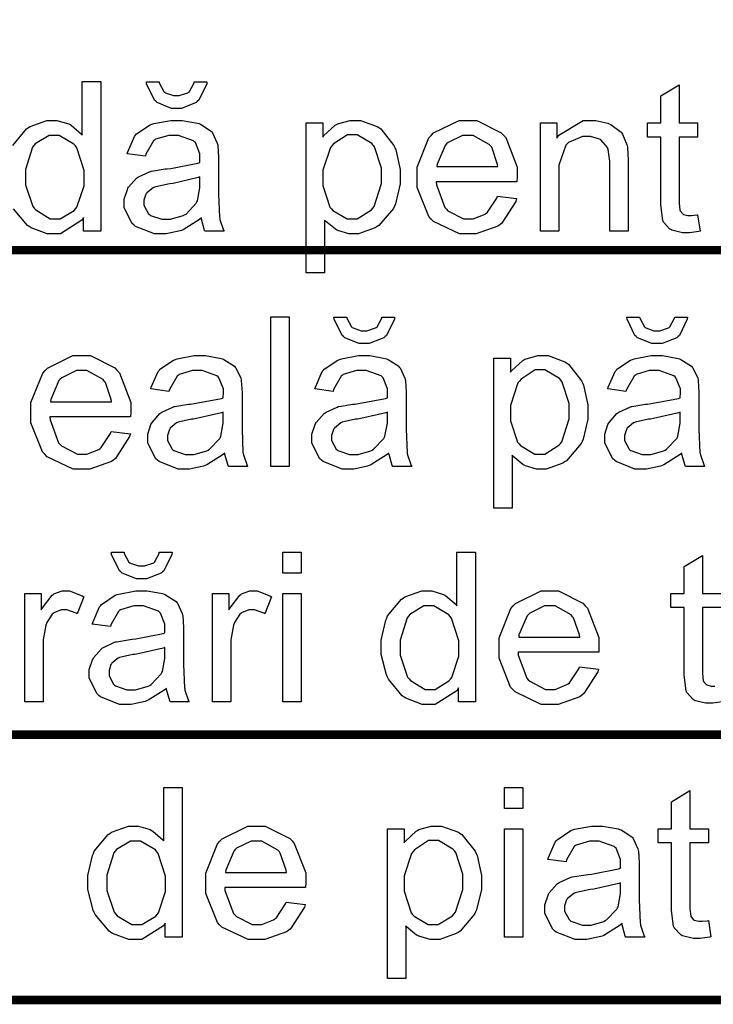
# Model space of a CAD drawing. Extents: x 25.6 to 54.5, y 18.5 to 40.4.
# Drawn here: x 30 to 30.7, y 38.4 to 39.3 of the extents above; entities that cross this region are included whole.
import ezdxf

# ---------------------------------------------------------------- set-up
doc = ezdxf.new("R2010")
doc.units = 0
doc.header["$MEASUREMENT"] = 0

msp = doc.modelspace()

# ---------------------------------------------------------------- linework, layer by layer
at = {"color": 0, "const_width": 0.00787}
for points in [[(27.30644, 39.94284), (27.30644, 39.0693), (35.9464, 39.0693), (35.9464, 39.94284), (27.30644, 39.94284)], [(27.30644, 39.0693), (27.30644, 38.62183), (35.9464, 38.62183), (35.9464, 39.0693), (27.30644, 39.0693)], [(27.30644, 38.62183), (27.30644, 38.37681), (35.9464, 38.37681), (35.9464, 38.62183), (27.30644, 38.62183)]]:
    msp.add_lwpolyline(points, close=True, dxfattribs=at)
at = {"color": 0}
for points in [[(30.04104, 39.16592), (30.05367, 39.18134), (30.05536, 39.18237), (30.05698, 39.18351), (30.07249, 39.18909), (30.0777, 39.18909), (30.08172, 39.18909), (30.09258, 39.18584), (30.09377, 39.18519), (30.09491, 39.18453), (30.10434, 39.1764), (30.10505, 39.17542), (30.10505, 39.22491), (30.12219, 39.22491), (30.12219, 39.08666), (30.10636, 39.08666), (30.10636, 39.08666), (30.10636, 39.09947), (30.10479, 39.09692), (30.08492, 39.08428), (30.07836, 39.08428), (30.07283, 39.08428), (30.05791, 39.08992), (30.05622, 39.09101), (30.05459, 39.09209), (30.04173, 39.10749)], [(30.69576, 38.65215), (30.68713, 38.6509), (30.68431, 38.6509), (30.68073, 38.6509), (30.67086, 38.65323), (30.66999, 38.65373), (30.66912, 38.65421), (30.66316, 38.66071), (30.66283, 38.66153), (30.66251, 38.6623), (30.66066, 38.67673), (30.66066, 38.68151), (30.66066, 38.73923), (30.64829, 38.73923), (30.64829, 38.75224), (30.66066, 38.75224), (30.66066, 38.7772), (30.67759, 38.78741), (30.67759, 38.75224), (30.69473, 38.75224)], [(30.69473, 38.73923), (30.67759, 38.73923), (30.67759, 38.68063), (30.67759, 38.6783), (30.67829, 38.67163), (30.67845, 38.6713), (30.67862, 38.67098), (30.68095, 38.66826), (30.68127, 38.66805), (30.68161, 38.66783), (30.68573, 38.66674), (30.68713, 38.66674), (30.68904, 38.66674)]]:
    msp.add_lwpolyline(points, dxfattribs=at)
for points in [[(30.20851, 39.22469), (30.22023, 39.22469), (30.21995, 39.22273), (30.21274, 39.2077), (30.21155, 39.20667), (30.2103, 39.20559), (30.19674, 39.20016), (30.19223, 39.20016), (30.18741, 39.20016), (30.17418, 39.20559), (30.17292, 39.20667), (30.17173, 39.20765), (30.16451, 39.22273), (30.16424, 39.22469), (30.17597, 39.22469), (30.17618, 39.22366), (30.18052, 39.21567), (30.18117, 39.21513), (30.18181, 39.21459), (30.1893, 39.2121), (30.1918, 39.2121), (30.19467, 39.2121), (30.20265, 39.21459), (30.2033, 39.21513), (30.20395, 39.21563), (30.2083, 39.2236), (30.20851, 39.22469)], [(30.67319, 39.10185), (30.67537, 39.08688), (30.67423, 39.08662), (30.66559, 39.08537), (30.66277, 39.08537), (30.65919, 39.08537), (30.64933, 39.0877), (30.64845, 39.08819), (30.64759, 39.08867), (30.64162, 39.09519), (30.64129, 39.09599), (30.64097, 39.09676), (30.63912, 39.11119), (30.63912, 39.11596), (30.63912, 39.17369), (30.62676, 39.17369), (30.62676, 39.18672), (30.63912, 39.18672), (30.63912, 39.21166), (30.65605, 39.22187), (30.65605, 39.18672), (30.67319, 39.18672), (30.67319, 39.17369), (30.65605, 39.17369), (30.65605, 39.11509), (30.65605, 39.11276), (30.65676, 39.10609), (30.65691, 39.10576), (30.65708, 39.10544), (30.65941, 39.10273), (30.65974, 39.10251), (30.66006, 39.10228), (30.66419, 39.1012), (30.66559, 39.1012), (30.66749, 39.1012), (30.67238, 39.10174), (30.67319, 39.10185)], [(30.21502, 39.09903), (30.21345, 39.09767), (30.19826, 39.08813), (30.1968, 39.08753), (30.19533, 39.08705), (30.18241, 39.08428), (30.17813, 39.08428), (30.17179, 39.08428), (30.15426, 39.09117), (30.15274, 39.09252), (30.15127, 39.09388), (30.14384, 39.10837), (30.14384, 39.11315), (30.14384, 39.11645), (30.14672, 39.1254), (30.14731, 39.12638), (30.14786, 39.12741), (30.15508, 39.13571), (30.15599, 39.13637), (30.15691, 39.13697), (30.16706, 39.14162), (30.16815, 39.14201), (30.16897, 39.14217), (30.18161, 39.14423), (30.18334, 39.1444), (30.18676, 39.14477), (30.21192, 39.14966), (30.21351, 39.15026), (30.21351, 39.15134), (30.21372, 39.15377), (30.21372, 39.15459), (30.21372, 39.15828), (30.20954, 39.16865), (30.20873, 39.16935), (30.2077, 39.17033), (30.19397, 39.1752), (30.18941, 39.1752), (30.18502, 39.1752), (30.17281, 39.17158), (30.17184, 39.17087), (30.17086, 39.17016), (30.16386, 39.15784), (30.16337, 39.1561), (30.14666, 39.15828), (30.14709, 39.16002), (30.1534, 39.17434), (30.15426, 39.17542), (30.15513, 39.17651), (30.16777, 39.18502), (30.16945, 39.18562), (30.17102, 39.18616), (30.18676, 39.18909), (30.19202, 39.18909), (30.19723, 39.18909), (30.21149, 39.18655), (30.21286, 39.18606), (30.2142, 39.18558), (30.22398, 39.17921), (30.22458, 39.17846), (30.22522, 39.1777), (30.22973, 39.16816), (30.22999, 39.16696), (30.23011, 39.1662), (30.23087, 39.15491), (30.23087, 39.15112), (30.23087, 39.12855), (30.23087, 39.12106), (30.23173, 39.09969), (30.23195, 39.0986), (30.23211, 39.09758), (30.23558, 39.08765), (30.23608, 39.08666), (30.21849, 39.08666), (30.21806, 39.08753), (30.21513, 39.0979), (30.21502, 39.09903)], [(30.31187, 39.04826), (30.31187, 39.18672), (30.32727, 39.18672), (30.32727, 39.17369), (30.32819, 39.17499), (30.33851, 39.18453), (30.33965, 39.18519), (30.34079, 39.18584), (30.35229, 39.18909), (30.35613, 39.18909), (30.36183, 39.18909), (30.3773, 39.18351), (30.37893, 39.18237), (30.38061, 39.18128), (30.39287, 39.16592), (30.39367, 39.16392), (30.39455, 39.16191), (30.39868, 39.14358), (30.39868, 39.13745), (30.39868, 39.13056), (30.39416, 39.1119), (30.39324, 39.10988), (30.39233, 39.10783), (30.37898, 39.09209), (30.37719, 39.09101), (30.37545, 39.08992), (30.36015, 39.08428), (30.35505, 39.08428), (30.35126, 39.08428), (30.34094, 39.08737), (30.33986, 39.08797), (30.33872, 39.08856), (30.32949, 39.09616), (30.32879, 39.09708), (30.32879, 39.04826), (30.31187, 39.04826)], [(30.48851, 39.11901), (30.50609, 39.11683), (30.50533, 39.11428), (30.49252, 39.0942), (30.49069, 39.09274), (30.48879, 39.09138), (30.46872, 39.08428), (30.46204, 39.08428), (30.4533, 39.08428), (30.42927, 39.09573), (30.42711, 39.09795), (30.42498, 39.10017), (30.4143, 39.12703), (30.4143, 39.13592), (30.4143, 39.14574), (30.42515, 39.17287), (30.42731, 39.1752), (30.42948, 39.17748), (30.45309, 39.18909), (30.46095, 39.18909), (30.4692, 39.18909), (30.49177, 39.1777), (30.49394, 39.17542), (30.49605, 39.17315), (30.50652, 39.14591), (30.50652, 39.1368), (30.50652, 39.13571), (30.50631, 39.13327), (30.50631, 39.13245), (30.43187, 39.13245), (30.43204, 39.12969), (30.4398, 39.10853), (30.4412, 39.10706), (30.44256, 39.10566), (30.45716, 39.09817), (30.46204, 39.09817), (30.46605, 39.09817), (30.47695, 39.10251), (30.47809, 39.10338), (30.47919, 39.10419), (30.48787, 39.11722), (30.48851, 39.11901)], [(30.52801, 39.08666), (30.52801, 39.18672), (30.5432, 39.18672), (30.5432, 39.1726), (30.54505, 39.17537), (30.56756, 39.18909), (30.57511, 39.18909), (30.57923, 39.18909), (30.59034, 39.18638), (30.59159, 39.18584), (30.5929, 39.1853), (30.60245, 39.17808), (30.60309, 39.17716), (30.60374, 39.1763), (30.60809, 39.16598), (30.6083, 39.16478), (30.60852, 39.16398), (30.60918, 39.15226), (30.60918, 39.1483), (30.60918, 39.08666), (30.59224, 39.08666), (30.59224, 39.14765), (30.59224, 39.15149), (30.59062, 39.16219), (30.5903, 39.16305), (30.58997, 39.16392), (30.58416, 39.17081), (30.58336, 39.1713), (30.58248, 39.17184), (30.57434, 39.17434), (30.57163, 39.17434), (30.56691, 39.17434), (30.55411, 39.16853), (30.55274, 39.1674), (30.55145, 39.16631), (30.54494, 39.14759), (30.54494, 39.14135), (30.54494, 39.08666), (30.52801, 39.08666)], [(30.05254, 39.1368), (30.05254, 39.12958), (30.05942, 39.10951), (30.06079, 39.10794), (30.06213, 39.10635), (30.07559, 39.09817), (30.08009, 39.09817), (30.08481, 39.09817), (30.09768, 39.10598), (30.09898, 39.10749), (30.10022, 39.10902), (30.10679, 39.12871), (30.10679, 39.13527), (30.10679, 39.14281), (30.10006, 39.16381), (30.09876, 39.16544), (30.09745, 39.16706), (30.08379, 39.1752), (30.07923, 39.1752), (30.07451, 39.1752), (30.06159, 39.1674), (30.06034, 39.16588), (30.05909, 39.1643), (30.05254, 39.14369), (30.05254, 39.1368)], [(30.32727, 39.13615), (30.32727, 39.12898), (30.33379, 39.10908), (30.33509, 39.10749), (30.33638, 39.10598), (30.34958, 39.09817), (30.35397, 39.09817), (30.3588, 39.09817), (30.37198, 39.10635), (30.37329, 39.10794), (30.37463, 39.10951), (30.38131, 39.13066), (30.38131, 39.13766), (30.38131, 39.14483), (30.37502, 39.16469), (30.37372, 39.16631), (30.37236, 39.16788), (30.35901, 39.17585), (30.35462, 39.17585), (30.34984, 39.17585), (30.33692, 39.16734), (30.33552, 39.16566), (30.33411, 39.16398), (30.32727, 39.14315), (30.32727, 39.13615)], [(30.43252, 39.14634), (30.48873, 39.14634), (30.48851, 39.14847), (30.48309, 39.16424), (30.48222, 39.16523), (30.48087, 39.16691), (30.46605, 39.1752), (30.46118, 39.1752), (30.45623, 39.1752), (30.44277, 39.16865), (30.44143, 39.1674), (30.44012, 39.16603), (30.43269, 39.14852), (30.43252, 39.14634)], [(30.21351, 39.1368), (30.21198, 39.1362), (30.18898, 39.13094), (30.18594, 39.13051), (30.18415, 39.13028), (30.1719, 39.12752), (30.17119, 39.12724), (30.17043, 39.12692), (30.16468, 39.12226), (30.16424, 39.1216), (30.16386, 39.12101), (30.16208, 39.11548), (30.16208, 39.11358), (30.16208, 39.1107), (30.16624, 39.10283), (30.16706, 39.10208), (30.16793, 39.10137), (30.17851, 39.09773), (30.18204, 39.09773), (30.18642, 39.09773), (30.19831, 39.10115), (30.19962, 39.10185), (30.20086, 39.10262), (30.21024, 39.11249), (30.2109, 39.1138), (30.21133, 39.11471), (30.21351, 39.12676), (30.21351, 39.13072), (30.21351, 39.1368)], [(30.27904, 38.86944), (30.27904, 39.00767), (30.29597, 39.00767), (30.29597, 38.86944), (30.27904, 38.86944)], [(30.38174, 39.00745), (30.39347, 39.00745), (30.39319, 39.00551), (30.38598, 38.99048), (30.38479, 38.98944), (30.38354, 38.98835), (30.36997, 38.98294), (30.36547, 38.98294), (30.36063, 38.98294), (30.3474, 38.98835), (30.34615, 38.98944), (30.34495, 38.99042), (30.33774, 39.00551), (30.33747, 39.00745), (30.34919, 39.00745), (30.34941, 39.00642), (30.35374, 38.99845), (30.3544, 38.99791), (30.35505, 38.99737), (30.36254, 38.99487), (30.36504, 38.99487), (30.36791, 38.99487), (30.37588, 38.99737), (30.37654, 38.99791), (30.37719, 38.9984), (30.38152, 39.00637), (30.38174, 39.00745)], [(30.65209, 39.00745), (30.66381, 39.00745), (30.66354, 39.00551), (30.65631, 38.99048), (30.65513, 38.98944), (30.65388, 38.98835), (30.64031, 38.98294), (30.63581, 38.98294), (30.63098, 38.98294), (30.61774, 38.98835), (30.61649, 38.98944), (30.6153, 38.99042), (30.60809, 39.00551), (30.60781, 39.00745), (30.61954, 39.00745), (30.61976, 39.00642), (30.62409, 38.99845), (30.62474, 38.99791), (30.6254, 38.99737), (30.63288, 38.99487), (30.63538, 38.99487), (30.63826, 38.99487), (30.64623, 38.99737), (30.64688, 38.99791), (30.64754, 38.9984), (30.65187, 39.00637), (30.65209, 39.00745)], [(30.13191, 38.90177), (30.14948, 38.8996), (30.14873, 38.89705), (30.13592, 38.87698), (30.13408, 38.87551), (30.13217, 38.87416), (30.11211, 38.86705), (30.10543, 38.86705), (30.09669, 38.86705), (30.07266, 38.87849), (30.07049, 38.88072), (30.06837, 38.88294), (30.05769, 38.9098), (30.05769, 38.9187), (30.05769, 38.92852), (30.06854, 38.95565), (30.0707, 38.95798), (30.07288, 38.96026), (30.09648, 38.97187), (30.10434, 38.97187), (30.11259, 38.97187), (30.13516, 38.96046), (30.13733, 38.95819), (30.13945, 38.95591), (30.14992, 38.92867), (30.14992, 38.91956), (30.14992, 38.91848), (30.1497, 38.91603), (30.1497, 38.91523), (30.07527, 38.91523), (30.07542, 38.91245), (30.08319, 38.8913), (30.08459, 38.88984), (30.08595, 38.88842), (30.10055, 38.88094), (30.10543, 38.88094), (30.10944, 38.88094), (30.12036, 38.88527), (30.12149, 38.88615), (30.12258, 38.88697), (30.13126, 38.89998), (30.13191, 38.90177)], [(30.23673, 38.8818), (30.23515, 38.88045), (30.21995, 38.8709), (30.21849, 38.8703), (30.21704, 38.86981), (30.20412, 38.86705), (30.19983, 38.86705), (30.19348, 38.86705), (30.17597, 38.87394), (30.17444, 38.8753), (30.17298, 38.87665), (30.16555, 38.89113), (30.16555, 38.89591), (30.16555, 38.89921), (30.16843, 38.90817), (30.16902, 38.90915), (30.16956, 38.91017), (30.17677, 38.91848), (30.1777, 38.91913), (30.17862, 38.91973), (30.18876, 38.9244), (30.18986, 38.92477), (30.19066, 38.92494), (30.2033, 38.92699), (30.20504, 38.92716), (30.20845, 38.92753), (30.23363, 38.93242), (30.2352, 38.93302), (30.2352, 38.9341), (30.23542, 38.93655), (30.23542, 38.93735), (30.23542, 38.94105), (30.23124, 38.95141), (30.23043, 38.95212), (30.2294, 38.95309), (30.21567, 38.95798), (30.21112, 38.95798), (30.20672, 38.95798), (30.19451, 38.95434), (30.19354, 38.95363), (30.19256, 38.95294), (30.18556, 38.94062), (30.18508, 38.93888), (30.16837, 38.94105), (30.1688, 38.94278), (30.17509, 38.9571), (30.17597, 38.95819), (30.17683, 38.95928), (30.18947, 38.9678), (30.19115, 38.9684), (30.19273, 38.96894), (30.20845, 38.97187), (30.21372, 38.97187), (30.21893, 38.97187), (30.2332, 38.96931), (30.23455, 38.96883), (30.23591, 38.96834), (30.24567, 38.96199), (30.24627, 38.96123), (30.24692, 38.96046), (30.25142, 38.95092), (30.2517, 38.94973), (30.2518, 38.94896), (30.25256, 38.93769), (30.25256, 38.93388), (30.25256, 38.91131), (30.25256, 38.90383), (30.25344, 38.88245), (30.25365, 38.88137), (30.25381, 38.88034), (30.25729, 38.87041), (30.25777, 38.86944), (30.2402, 38.86944), (30.23976, 38.8703), (30.23683, 38.88066), (30.23673, 38.8818)], [(30.38826, 38.8818), (30.38668, 38.88045), (30.37149, 38.8709), (30.37002, 38.8703), (30.36856, 38.86981), (30.35565, 38.86705), (30.35136, 38.86705), (30.34501, 38.86705), (30.32749, 38.87394), (30.32597, 38.8753), (30.32451, 38.87665), (30.31708, 38.89113), (30.31708, 38.89591), (30.31708, 38.89921), (30.31995, 38.90817), (30.32055, 38.90915), (30.32109, 38.91017), (30.3283, 38.91848), (30.32923, 38.91913), (30.33015, 38.91973), (30.3403, 38.9244), (30.34138, 38.92477), (30.34219, 38.92494), (30.35483, 38.92699), (30.35656, 38.92716), (30.35999, 38.92753), (30.38516, 38.93242), (30.38673, 38.93302), (30.38673, 38.9341), (30.38695, 38.93655), (30.38695, 38.93735), (30.38695, 38.94105), (30.38277, 38.95141), (30.38197, 38.95212), (30.38093, 38.95309), (30.3672, 38.95798), (30.36265, 38.95798), (30.35826, 38.95798), (30.34605, 38.95434), (30.34506, 38.95363), (30.34409, 38.95294), (30.33709, 38.94062), (30.33661, 38.93888), (30.3199, 38.94105), (30.32033, 38.94278), (30.32662, 38.9571), (30.32749, 38.95819), (30.32836, 38.95928), (30.34099, 38.9678), (30.34267, 38.9684), (30.34426, 38.96894), (30.35999, 38.97187), (30.36524, 38.97187), (30.37045, 38.97187), (30.38473, 38.96931), (30.38608, 38.96883), (30.38744, 38.96834), (30.3972, 38.96199), (30.3978, 38.96123), (30.39845, 38.96046), (30.40295, 38.95092), (30.40323, 38.94973), (30.40334, 38.94896), (30.40409, 38.93769), (30.40409, 38.93388), (30.40409, 38.91131), (30.40409, 38.90383), (30.40497, 38.88245), (30.40517, 38.88137), (30.40534, 38.88034), (30.40881, 38.87041), (30.4093, 38.86944), (30.39173, 38.86944), (30.39129, 38.8703), (30.38836, 38.88066), (30.38826, 38.8818)], [(30.48509, 38.83102), (30.48509, 38.96948), (30.50051, 38.96948), (30.50051, 38.95645), (30.50142, 38.95776), (30.51173, 38.96731), (30.51287, 38.96797), (30.51401, 38.9686), (30.52551, 38.97187), (30.52937, 38.97187), (30.53506, 38.97187), (30.55052, 38.96627), (30.55215, 38.96513), (30.55384, 38.96405), (30.56609, 38.9487), (30.56691, 38.94669), (30.56777, 38.94469), (30.5719, 38.92634), (30.5719, 38.92022), (30.5719, 38.91333), (30.5674, 38.89466), (30.56648, 38.89266), (30.56555, 38.89059), (30.5522, 38.87485), (30.55041, 38.87377), (30.54868, 38.87269), (30.53338, 38.86705), (30.52829, 38.86705), (30.52448, 38.86705), (30.51418, 38.87015), (30.51309, 38.87074), (30.51195, 38.87134), (30.50273, 38.87892), (30.50202, 38.87985), (30.50202, 38.83102), (30.48509, 38.83102)], [(30.65861, 38.8818), (30.65702, 38.88045), (30.64183, 38.8709), (30.64037, 38.8703), (30.63891, 38.86981), (30.62599, 38.86705), (30.6217, 38.86705), (30.61536, 38.86705), (30.59784, 38.87394), (30.59631, 38.8753), (30.59486, 38.87665), (30.58742, 38.89113), (30.58742, 38.89591), (30.58742, 38.89921), (30.5903, 38.90817), (30.5909, 38.90915), (30.59144, 38.91017), (30.59865, 38.91848), (30.59958, 38.91913), (30.60049, 38.91973), (30.61063, 38.9244), (30.61173, 38.92477), (30.61254, 38.92494), (30.62518, 38.92699), (30.62691, 38.92716), (30.63033, 38.92753), (30.65551, 38.93242), (30.65708, 38.93302), (30.65708, 38.9341), (30.6573, 38.93655), (30.6573, 38.93735), (30.6573, 38.94105), (30.65312, 38.95141), (30.6523, 38.95212), (30.65127, 38.95309), (30.63755, 38.95798), (30.63299, 38.95798), (30.62859, 38.95798), (30.61638, 38.95434), (30.61541, 38.95363), (30.61444, 38.95294), (30.60744, 38.94062), (30.60695, 38.93888), (30.59024, 38.94105), (30.59067, 38.94278), (30.59697, 38.9571), (30.59784, 38.95819), (30.5987, 38.95928), (30.61134, 38.9678), (30.61302, 38.9684), (30.61461, 38.96894), (30.63033, 38.97187), (30.63559, 38.97187), (30.6408, 38.97187), (30.65508, 38.96931), (30.65643, 38.96883), (30.65779, 38.96834), (30.66755, 38.96199), (30.66815, 38.96123), (30.6688, 38.96046), (30.6733, 38.95092), (30.67358, 38.94973), (30.67368, 38.94896), (30.67444, 38.93769), (30.67444, 38.93388), (30.67444, 38.91131), (30.67444, 38.90383), (30.67531, 38.88245), (30.67552, 38.88137), (30.67569, 38.88034), (30.67916, 38.87041), (30.67965, 38.86944), (30.66208, 38.86944), (30.66163, 38.8703), (30.6587, 38.88066), (30.65861, 38.8818)], [(30.50051, 38.91891), (30.50051, 38.91176), (30.50701, 38.89184), (30.50831, 38.89027), (30.50962, 38.88874), (30.5228, 38.88094), (30.5272, 38.88094), (30.53202, 38.88094), (30.5452, 38.88913), (30.54651, 38.8907), (30.54787, 38.89227), (30.55454, 38.91344), (30.55454, 38.92044), (30.55454, 38.92759), (30.54824, 38.94745), (30.54694, 38.94908), (30.54559, 38.95065), (30.53224, 38.95863), (30.52784, 38.95863), (30.52308, 38.95863), (30.51016, 38.9501), (30.50874, 38.94842), (30.50734, 38.94674), (30.50051, 38.92591), (30.50051, 38.91891)], [(30.07591, 38.92912), (30.13212, 38.92912), (30.13191, 38.93123), (30.12648, 38.94702), (30.12562, 38.94799), (30.12426, 38.94967), (30.10944, 38.95798), (30.10456, 38.95798), (30.09962, 38.95798), (30.08618, 38.95141), (30.08481, 38.95016), (30.08351, 38.94881), (30.07608, 38.93128), (30.07591, 38.92912)], [(30.2352, 38.91956), (30.23369, 38.91897), (30.21069, 38.9137), (30.20765, 38.91327), (30.20586, 38.91305), (30.19359, 38.91028), (30.19288, 38.91002), (30.19213, 38.90969), (30.18638, 38.90502), (30.18594, 38.90437), (30.18556, 38.90377), (30.18377, 38.89824), (30.18377, 38.89634), (30.18377, 38.89347), (30.18795, 38.8856), (30.18876, 38.88484), (30.18963, 38.88413), (30.20022, 38.88051), (30.20374, 38.88051), (30.20813, 38.88051), (30.22001, 38.88392), (30.22131, 38.88463), (30.22256, 38.88538), (30.23195, 38.89526), (30.23261, 38.89656), (30.23304, 38.89748), (30.2352, 38.90953), (30.2352, 38.91349), (30.2352, 38.91956)], [(30.38673, 38.91956), (30.38522, 38.91897), (30.36222, 38.9137), (30.35918, 38.91327), (30.35738, 38.91305), (30.34512, 38.91028), (30.34441, 38.91002), (30.34366, 38.90969), (30.33791, 38.90502), (30.33747, 38.90437), (30.33709, 38.90377), (30.3353, 38.89824), (30.3353, 38.89634), (30.3353, 38.89347), (30.33948, 38.8856), (30.3403, 38.88484), (30.34116, 38.88413), (30.35174, 38.88051), (30.35527, 38.88051), (30.35966, 38.88051), (30.37155, 38.88392), (30.37284, 38.88463), (30.37409, 38.88538), (30.38348, 38.89526), (30.38413, 38.89656), (30.38456, 38.89748), (30.38673, 38.90953), (30.38673, 38.91349), (30.38673, 38.91956)], [(30.65708, 38.91956), (30.65556, 38.91897), (30.63256, 38.9137), (30.62952, 38.91327), (30.62773, 38.91305), (30.61547, 38.91028), (30.61476, 38.91002), (30.61401, 38.90969), (30.60826, 38.90502), (30.60781, 38.90437), (30.60744, 38.90377), (30.60565, 38.89824), (30.60565, 38.89634), (30.60565, 38.89347), (30.60983, 38.8856), (30.61063, 38.88484), (30.61151, 38.88413), (30.62209, 38.88051), (30.62562, 38.88051), (30.63001, 38.88051), (30.64188, 38.88392), (30.64319, 38.88463), (30.64444, 38.88538), (30.65383, 38.89526), (30.65448, 38.89656), (30.65491, 38.89748), (30.65708, 38.90953), (30.65708, 38.91349), (30.65708, 38.91956)], [(30.17623, 38.79023), (30.18795, 38.79023), (30.18768, 38.78827), (30.18047, 38.77324), (30.17927, 38.77221), (30.17802, 38.77113), (30.16445, 38.7657), (30.15995, 38.7657), (30.15513, 38.7657), (30.14188, 38.77113), (30.14065, 38.77221), (30.13945, 38.77319), (30.13223, 38.78827), (30.13197, 38.79023), (30.14367, 38.79023), (30.1439, 38.78919), (30.14823, 38.78122), (30.14888, 38.78067), (30.14954, 38.78013), (30.15702, 38.77763), (30.15952, 38.77763), (30.1624, 38.77763), (30.17037, 38.78013), (30.17102, 38.78067), (30.17168, 38.78116), (30.17601, 38.78915), (30.17623, 38.79023)], [(30.29027, 38.77091), (30.29027, 38.79044), (30.3072, 38.79044), (30.3072, 38.77091), (30.29027, 38.77091)], [(30.45233, 38.6522), (30.45233, 38.66501), (30.45076, 38.66245), (30.4309, 38.64981), (30.42433, 38.64981), (30.4188, 38.64981), (30.40388, 38.65547), (30.4022, 38.65655), (30.40056, 38.65763), (30.38772, 38.67303), (30.38679, 38.67499), (30.38587, 38.67699), (30.38115, 38.69603), (30.38115, 38.70234), (30.38115, 38.70912), (30.38533, 38.72745), (30.38613, 38.72946), (30.38701, 38.73147), (30.39965, 38.74688), (30.40133, 38.74791), (30.40295, 38.74905), (30.41847, 38.75463), (30.42368, 38.75463), (30.4277, 38.75463), (30.43855, 38.75138), (30.43974, 38.75073), (30.44088, 38.75008), (30.45031, 38.74194), (30.45102, 38.74096), (30.45102, 38.79044), (30.46817, 38.79044), (30.46817, 38.6522), (30.45233, 38.6522)], [(30.05211, 38.6522), (30.05211, 38.75224), (30.06729, 38.75224), (30.06729, 38.73727), (30.06827, 38.73906), (30.07733, 38.75078), (30.07815, 38.75138), (30.07895, 38.75187), (30.08644, 38.75463), (30.08899, 38.75463), (30.09338, 38.75463), (30.10505, 38.75013), (30.10656, 38.74922), (30.10049, 38.73337), (30.09952, 38.73396), (30.09094, 38.73727), (30.08812, 38.73727), (30.08563, 38.73727), (30.0789, 38.73434), (30.07815, 38.7338), (30.07744, 38.7332), (30.07234, 38.72545), (30.07206, 38.72447), (30.07158, 38.72295), (30.06902, 38.70928), (30.06902, 38.70471), (30.06902, 38.6522), (30.05211, 38.6522)], [(30.18274, 38.66458), (30.18117, 38.66322), (30.16598, 38.65367), (30.16451, 38.65308), (30.16305, 38.65259), (30.15013, 38.64981), (30.14586, 38.64981), (30.13951, 38.64981), (30.12198, 38.6567), (30.12045, 38.65806), (30.11899, 38.65942), (30.11156, 38.67391), (30.11156, 38.67867), (30.11156, 38.68199), (30.11444, 38.69094), (30.11504, 38.69192), (30.11558, 38.69295), (30.12279, 38.70124), (30.12372, 38.7019), (30.12463, 38.70249), (30.13479, 38.70716), (30.13587, 38.70755), (30.13668, 38.7077), (30.14933, 38.70977), (30.15106, 38.70992), (30.15448, 38.71031), (30.17965, 38.71519), (30.18122, 38.71578), (30.18122, 38.71687), (30.18144, 38.71931), (30.18144, 38.72013), (30.18144, 38.72381), (30.17726, 38.73419), (30.17645, 38.73488), (30.17541, 38.73587), (30.16169, 38.74074), (30.15713, 38.74074), (30.15274, 38.74074), (30.14054, 38.7371), (30.13955, 38.73641), (30.13858, 38.7357), (30.13158, 38.72338), (30.13109, 38.72165), (30.11438, 38.72381), (30.11481, 38.72555), (30.12111, 38.73988), (30.12198, 38.74096), (30.12284, 38.74205), (30.13548, 38.75056), (30.13718, 38.75116), (30.13874, 38.7517), (30.15448, 38.75463), (30.15974, 38.75463), (30.16495, 38.75463), (30.17922, 38.75209), (30.18058, 38.75159), (30.18193, 38.7511), (30.19169, 38.74476), (30.19229, 38.74401), (30.19294, 38.74324), (30.19744, 38.73369), (30.19772, 38.73249), (30.19783, 38.73174), (30.19858, 38.72045), (30.19858, 38.71666), (30.19858, 38.69409), (30.19858, 38.6866), (30.19945, 38.66523), (30.19968, 38.66415), (30.19983, 38.6631), (30.2033, 38.65317), (30.20379, 38.6522), (30.18622, 38.6522), (30.18579, 38.65308), (30.18286, 38.66344), (30.18274, 38.66458)], [(30.22533, 38.6522), (30.22533, 38.75224), (30.24052, 38.75224), (30.24052, 38.73727), (30.24149, 38.73906), (30.25056, 38.75078), (30.25137, 38.75138), (30.25219, 38.75187), (30.25968, 38.75463), (30.26222, 38.75463), (30.26662, 38.75463), (30.27829, 38.75013), (30.2798, 38.74922), (30.27373, 38.73337), (30.27274, 38.73396), (30.26418, 38.73727), (30.26136, 38.73727), (30.25886, 38.73727), (30.25213, 38.73434), (30.25137, 38.7338), (30.25066, 38.7332), (30.24556, 38.72545), (30.2453, 38.72447), (30.24481, 38.72295), (30.24226, 38.70928), (30.24226, 38.70471), (30.24226, 38.6522), (30.22533, 38.6522)], [(30.29027, 38.6522), (30.29027, 38.75224), (30.3072, 38.75224), (30.3072, 38.6522), (30.29027, 38.6522)], [(30.56409, 38.68453), (30.58166, 38.68237), (30.58091, 38.67981), (30.56811, 38.65974), (30.56626, 38.65828), (30.56436, 38.65692), (30.54429, 38.64981), (30.53762, 38.64981), (30.52888, 38.64981), (30.50484, 38.66127), (30.50267, 38.66349), (30.50056, 38.66571), (30.48987, 38.69256), (30.48987, 38.70147), (30.48987, 38.71128), (30.50072, 38.73841), (30.5029, 38.74074), (30.50506, 38.74302), (30.52866, 38.75463), (30.53652, 38.75463), (30.54477, 38.75463), (30.56734, 38.74324), (30.56951, 38.74096), (30.57163, 38.73869), (30.58211, 38.71145), (30.58211, 38.70234), (30.58211, 38.70124), (30.58188, 38.69881), (30.58188, 38.69799), (30.50745, 38.69799), (30.50761, 38.69523), (30.51537, 38.67406), (30.51679, 38.6726), (30.51813, 38.67119), (30.53273, 38.6637), (30.53762, 38.6637), (30.54163, 38.6637), (30.55254, 38.66805), (30.55367, 38.66891), (30.55476, 38.66973), (30.56344, 38.68274), (30.56409, 38.68453)], [(30.39851, 38.70234), (30.39851, 38.69512), (30.4054, 38.67505), (30.40676, 38.67346), (30.40811, 38.6719), (30.42156, 38.6637), (30.42606, 38.6637), (30.43079, 38.6637), (30.44365, 38.67152), (30.44495, 38.67303), (30.4462, 38.67456), (30.45276, 38.69426), (30.45276, 38.70081), (30.45276, 38.70835), (30.44604, 38.72935), (30.44473, 38.73098), (30.44343, 38.7326), (30.42976, 38.74074), (30.4252, 38.74074), (30.42048, 38.74074), (30.40756, 38.73294), (30.40631, 38.73141), (30.40508, 38.72984), (30.39851, 38.70923), (30.39851, 38.70234)], [(30.50811, 38.71188), (30.5643, 38.71188), (30.56409, 38.71399), (30.55866, 38.72978), (30.5578, 38.73076), (30.55644, 38.73245), (30.54163, 38.74074), (30.53674, 38.74074), (30.53181, 38.74074), (30.51836, 38.73419), (30.51699, 38.73294), (30.51569, 38.73158), (30.50826, 38.71405), (30.50811, 38.71188)], [(30.18122, 38.70234), (30.1797, 38.70174), (30.1567, 38.69648), (30.15366, 38.69603), (30.15187, 38.69583), (30.13961, 38.69306), (30.13891, 38.69278), (30.13815, 38.69247), (30.1324, 38.6878), (30.13197, 38.68715), (30.13158, 38.68655), (30.12979, 38.68101), (30.12979, 38.67912), (30.12979, 38.67624), (30.13397, 38.66837), (30.13479, 38.66762), (30.13565, 38.66691), (30.14623, 38.66327), (30.14976, 38.66327), (30.15415, 38.66327), (30.16604, 38.66669), (30.16733, 38.6674), (30.16858, 38.66816), (30.17797, 38.67803), (30.17862, 38.67933), (30.17905, 38.68026), (30.18122, 38.6923), (30.18122, 38.69626), (30.18122, 38.70234)], [(30.18155, 38.43498), (30.18155, 38.44777), (30.17998, 38.44523), (30.16012, 38.43259), (30.15355, 38.43259), (30.14802, 38.43259), (30.13311, 38.43823), (30.13141, 38.43931), (30.12979, 38.4404), (30.11694, 38.45581), (30.11601, 38.45776), (30.11509, 38.45977), (30.11037, 38.47881), (30.11037, 38.4851), (30.11037, 38.49188), (30.11455, 38.51023), (30.11536, 38.51223), (30.11623, 38.51424), (30.12887, 38.52965), (30.13055, 38.53067), (30.13217, 38.53181), (30.14769, 38.53741), (30.1529, 38.53741), (30.15691, 38.53741), (30.16777, 38.53415), (30.16897, 38.53349), (30.17011, 38.53284), (30.17954, 38.5247), (30.18024, 38.52373), (30.18024, 38.57321), (30.19738, 38.57321), (30.19738, 38.43498), (30.18155, 38.43498)], [(30.49491, 38.55367), (30.49491, 38.57321), (30.51184, 38.57321), (30.51184, 38.55367), (30.49491, 38.55367)], [(30.68323, 38.45016), (30.6854, 38.43519), (30.68426, 38.43492), (30.67563, 38.43367), (30.67281, 38.43367), (30.66923, 38.43367), (30.65936, 38.43601), (30.65849, 38.43649), (30.65762, 38.43698), (30.65166, 38.44349), (30.65133, 38.4443), (30.65101, 38.44506), (30.64916, 38.45949), (30.64916, 38.46427), (30.64916, 38.52199), (30.63679, 38.52199), (30.63679, 38.53502), (30.64916, 38.53502), (30.64916, 38.55998), (30.66609, 38.57017), (30.66609, 38.53502), (30.68323, 38.53502), (30.68323, 38.52199), (30.66609, 38.52199), (30.66609, 38.4634), (30.66609, 38.46106), (30.66679, 38.4544), (30.66695, 38.45408), (30.66712, 38.45374), (30.66945, 38.45103), (30.66977, 38.45081), (30.67011, 38.4506), (30.67423, 38.44951), (30.67563, 38.44951), (30.67754, 38.44951), (30.68241, 38.45005), (30.68323, 38.45016)], [(30.29331, 38.46731), (30.31088, 38.46513), (30.31013, 38.46259), (30.29733, 38.44252), (30.29548, 38.44105), (30.29358, 38.43969), (30.27351, 38.43259), (30.26683, 38.43259), (30.25811, 38.43259), (30.23406, 38.44403), (30.2319, 38.44626), (30.22979, 38.44848), (30.21909, 38.47534), (30.21909, 38.48423), (30.21909, 38.49405), (30.22994, 38.52119), (30.23211, 38.52352), (30.23429, 38.5258), (30.25788, 38.53741), (30.26574, 38.53741), (30.27399, 38.53741), (30.29656, 38.52601), (30.29873, 38.52373), (30.30086, 38.52145), (30.31133, 38.49422), (30.31133, 38.4851), (30.31133, 38.48402), (30.31111, 38.48158), (30.31111, 38.48076), (30.23668, 38.48076), (30.23683, 38.47799), (30.24459, 38.45684), (30.24599, 38.45537), (30.24736, 38.45396), (30.26195, 38.44648), (30.26683, 38.44648), (30.27086, 38.44648), (30.28176, 38.45081), (30.2829, 38.45169), (30.28398, 38.45249), (30.29266, 38.46552), (30.29331, 38.46731)], [(30.38684, 38.39656), (30.38684, 38.53502), (30.40224, 38.53502), (30.40224, 38.52199), (30.40317, 38.5233), (30.41348, 38.53284), (30.41462, 38.53349), (30.41576, 38.53415), (30.42726, 38.53741), (30.43112, 38.53741), (30.43681, 38.53741), (30.45227, 38.53181), (30.4539, 38.53067), (30.45558, 38.52959), (30.46784, 38.51424), (30.46866, 38.51223), (30.46952, 38.51023), (30.47365, 38.49188), (30.47365, 38.48576), (30.47365, 38.47887), (30.46915, 38.4602), (30.46822, 38.45819), (30.4673, 38.45613), (30.45395, 38.4404), (30.45216, 38.43931), (30.45042, 38.43823), (30.43513, 38.43259), (30.43002, 38.43259), (30.42623, 38.43259), (30.41593, 38.43567), (30.41484, 38.43627), (30.4137, 38.43687), (30.40448, 38.44447), (30.40377, 38.4454), (30.40377, 38.39656), (30.38684, 38.39656)], [(30.49491, 38.43498), (30.49491, 38.53502), (30.51184, 38.53502), (30.51184, 38.43498), (30.49491, 38.43498)], [(30.60337, 38.44734), (30.6018, 38.44599), (30.58661, 38.43644), (30.58513, 38.43584), (30.58368, 38.43535), (30.57076, 38.43259), (30.56648, 38.43259), (30.56013, 38.43259), (30.54261, 38.43948), (30.54109, 38.44083), (30.53962, 38.44219), (30.53219, 38.45667), (30.53219, 38.46145), (30.53219, 38.46476), (30.53506, 38.47372), (30.53566, 38.47469), (30.5362, 38.47572), (30.54343, 38.48402), (30.54434, 38.48467), (30.54526, 38.48527), (30.55541, 38.48994), (30.55649, 38.49031), (30.55731, 38.49048), (30.56995, 38.49253), (30.57169, 38.4927), (30.57511, 38.49308), (30.60027, 38.49796), (30.60186, 38.49856), (30.60186, 38.49965), (30.60206, 38.50209), (30.60206, 38.5029), (30.60206, 38.50659), (30.59788, 38.51695), (30.59708, 38.51766), (30.59605, 38.51863), (30.58231, 38.52352), (30.57776, 38.52352), (30.57337, 38.52352), (30.56116, 38.51988), (30.56019, 38.51917), (30.5592, 38.51847), (30.5522, 38.50616), (30.55172, 38.50442), (30.53501, 38.50659), (30.53544, 38.50833), (30.54173, 38.52265), (30.54261, 38.52373), (30.54347, 38.52481), (30.55612, 38.53334), (30.5578, 38.53394), (30.55937, 38.53448), (30.57511, 38.53741), (30.58037, 38.53741), (30.58558, 38.53741), (30.59984, 38.53485), (30.6012, 38.53437), (30.60255, 38.53388), (30.61231, 38.52753), (30.61291, 38.52677), (30.61356, 38.52601), (30.61808, 38.51646), (30.61834, 38.51527), (30.61845, 38.51451), (30.61922, 38.50323), (30.61922, 38.49942), (30.61922, 38.47685), (30.61922, 38.46937), (30.62008, 38.44799), (30.6203, 38.44691), (30.62045, 38.44588), (30.62392, 38.43595), (30.62442, 38.43498), (30.60684, 38.43498), (30.60641, 38.43584), (30.60348, 38.4462), (30.60337, 38.44734)], [(30.12773, 38.4851), (30.12773, 38.47788), (30.13462, 38.45781), (30.13598, 38.45624), (30.13733, 38.45467), (30.15079, 38.44648), (30.15529, 38.44648), (30.16001, 38.44648), (30.17287, 38.45428), (30.17418, 38.45581), (30.17541, 38.45733), (30.18198, 38.47702), (30.18198, 38.48359), (30.18198, 38.49113), (30.17526, 38.51212), (30.17395, 38.51374), (30.17265, 38.51538), (30.15898, 38.52352), (30.15443, 38.52352), (30.1497, 38.52352), (30.13679, 38.5157), (30.13554, 38.51419), (30.1343, 38.5126), (30.12773, 38.49199), (30.12773, 38.4851)], [(30.23731, 38.49465), (30.29352, 38.49465), (30.29331, 38.49677), (30.28788, 38.51255), (30.28702, 38.51353), (30.28566, 38.51521), (30.27086, 38.52352), (30.26597, 38.52352), (30.26104, 38.52352), (30.24758, 38.51695), (30.24622, 38.5157), (30.24491, 38.51434), (30.23748, 38.49683), (30.23731, 38.49465)], [(30.40224, 38.48445), (30.40224, 38.47728), (30.40876, 38.45738), (30.41006, 38.45581), (30.41137, 38.45428), (30.42455, 38.44648), (30.42894, 38.44648), (30.43377, 38.44648), (30.44695, 38.45467), (30.44826, 38.45624), (30.44962, 38.45781), (30.45629, 38.47898), (30.45629, 38.48596), (30.45629, 38.49313), (30.44999, 38.51299), (30.44869, 38.51462), (30.44734, 38.51619), (30.43399, 38.52416), (30.42959, 38.52416), (30.42481, 38.52416), (30.41191, 38.51565), (30.41049, 38.51397), (30.40909, 38.51228), (30.40224, 38.49145), (30.40224, 38.48445)], [(30.60186, 38.4851), (30.60033, 38.48451), (30.57733, 38.47924), (30.57429, 38.47881), (30.57249, 38.47859), (30.56023, 38.47583), (30.55954, 38.47555), (30.55877, 38.47523), (30.55302, 38.47056), (30.55259, 38.46991), (30.5522, 38.46931), (30.55041, 38.46378), (30.55041, 38.46188), (30.55041, 38.45901), (30.55459, 38.45115), (30.55541, 38.45038), (30.55627, 38.44967), (30.56686, 38.44603), (30.57038, 38.44603), (30.57477, 38.44603), (30.58666, 38.44947), (30.58797, 38.45016), (30.5892, 38.45092), (30.59859, 38.4608), (30.59924, 38.4621), (30.59968, 38.46302), (30.60186, 38.47506), (30.60186, 38.47902), (30.60186, 38.4851)]]:
    msp.add_lwpolyline(points, close=True, dxfattribs=at)

doc.saveas('drawing.dxf')
